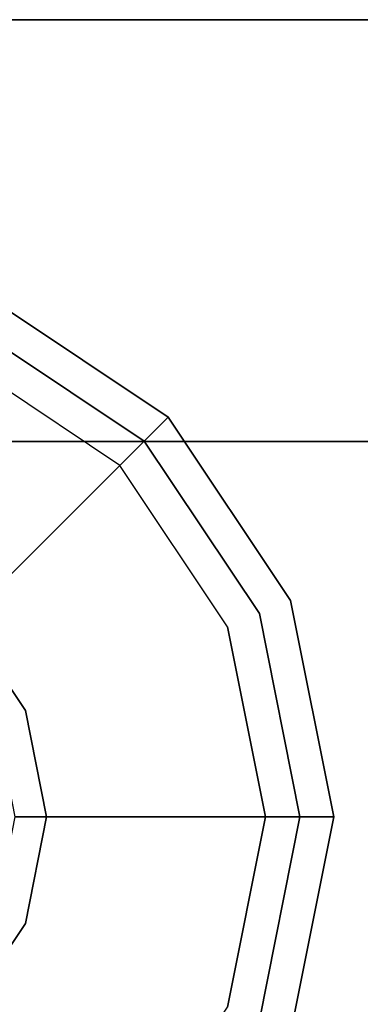
# Model space of a CAD drawing. Extents: x -1 to 505, y 0 to 268.
# Drawn here: x 2 to 3, y 190 to 193 of the extents above; entities that cross this region are included whole.
import ezdxf

# ---------------------------------------------------------------- set-up
doc = ezdxf.new("R2010")
doc.units = 0
doc.header["$LTSCALE"] = 30
doc.header["$MEASUREMENT"] = 0
for name, color, linetype in [('1', 4, 'CONTINUOUS'), ('AFUST-3-BYPT', 4, 'CONTINUOUS'), ('AFUST-3-GDBK', 19, 'CONTINUOUS'), ('AFUST-3-GDPL', 19, 'CONTINUOUS'), ('AFUST-3-SHPT', 4, 'CONTINUOUS'), ('AFUST-3-TPLM', 10, 'CONTINUOUS'), ('AFUST-3-TPLW', 15, 'CONTINUOUS')]:
    doc.layers.add(name, color=color, linetype=linetype)

# ---------------------------------------------------------------- blocks, each defined once
blk = doc.blocks.new('3DKRKC542436OP')
at = {"layer": 'AFUST-3-BYPT'}
for points in [[(0, 0, 4.25), (0, -24, 4.25), (53.625, -24, 4.25), (53.625, 0, 4.25)], [(52.625, 0, 34.75), (52.625, 0, 4.25), (52.625, -24, 4.25), (52.625, -24, 34.75)], [(53.625, -24, 4.25), (53.625, -24, 3.125), (53.625, 0, 3.125), (53.625, 0, 4.25)], [(53.625, 0, 34.75), (53.625, 0, 4.25), (53.625, -24, 4.25), (53.625, -24, 34.75)]]:
    blk.add_3dface(points, dxfattribs=at)
at = {"layer": 'AFUST-3-GDBK', "color": 19}
for points, invisible_edges in [([(52.2017, -2.1067, 0.65), (52.626, -2.531, 0.3918), (52.8991, -2.1222, 0.3918), (52.3448, -1.8926, 0.65)], 4), ([(51.3213, -2.0537, 2.85), (51.2683, -2.1067, 0.65), (51.4824, -2.2498, 0.65), (51.5111, -2.1805, 2.85)], 4), ([(51.9589, -2.1805, 2.85), (51.9876, -2.2498, 0.65), (52.2017, -2.1067, 0.65), (52.1487, -2.0537, 2.85)], 1), ([(51.2683, -2.1067, 0.65), (50.844, -2.531, 0.3918), (51.2528, -2.8041, 0.3918), (51.4824, -2.2498, 0.65)], 4), ([(51.9876, -2.2498, 0.65), (52.2172, -2.8041, 0.3918), (52.626, -2.531, 0.3918), (52.2017, -2.1067, 0.65)], 1), ([(51.5111, -2.1805, 2.85), (51.4824, -2.2498, 0.65), (51.735, -2.3, 0.65), (51.735, -2.225, 2.85)], 1), ([(51.735, -2.225, 2.85), (51.735, -2.3, 0.65), (51.9876, -2.2498, 0.65), (51.9589, -2.1805, 2.85)], 4), ([(51.4824, -2.2498, 0.65), (51.2528, -2.8041, 0.3918), (51.735, -2.9, 0.3918), (51.735, -2.3, 0.65)], 1), ([(51.735, -2.3, 0.65), (51.735, -2.9, 0.3918), (52.2172, -2.8041, 0.3918), (51.9876, -2.2498, 0.65)], 4)]:
    blk.add_3dface(points, dxfattribs=dict(at, invisible_edges=invisible_edges))
at = {"layer": 'AFUST-3-GDPL'}
for points, invisible_edges in [([(52.8238, -2.091), (50.6462, -2.091), (50.9017, -2.4733), (52.5683, -2.4733)], 5), ([(52.6825, -2.5875, 0.3152), (52.5683, -2.4733), (52.8238, -2.091), (52.973, -2.1528, 0.3152)], 4), ([(52.626, -2.531, 0.3918), (52.6825, -2.5875, 0.3152), (52.973, -2.1528, 0.3152), (52.8991, -2.1222, 0.3918)], 4), ([(52.5683, -2.4733), (50.9017, -2.4733), (51.284, -2.7288), (52.186, -2.7288)], 5), ([(52.2478, -2.878, 0.3152), (52.186, -2.7288), (52.5683, -2.4733), (52.6825, -2.5875, 0.3152)], 1), ([(52.2172, -2.8041, 0.3918), (52.2478, -2.878, 0.3152), (52.6825, -2.5875, 0.3152), (52.626, -2.531, 0.3918)], 1), ([(51.2222, -2.878, 0.3152), (51.284, -2.7288), (51.735, -2.8185), (51.735, -2.98, 0.3152)], 1), ([(51.284, -2.7288), (52.186, -2.7288), (51.735, -2.8185)], 1), ([(51.735, -2.98, 0.3152), (51.735, -2.8185), (52.186, -2.7288), (52.2478, -2.878, 0.3152)], 4), ([(51.2528, -2.8041, 0.3918), (51.2222, -2.878, 0.3152), (51.735, -2.98, 0.3152), (51.735, -2.9, 0.3918)], 1), ([(51.735, -2.9, 0.3918), (51.735, -2.98, 0.3152), (52.2478, -2.878, 0.3152), (52.2172, -2.8041, 0.3918)], 4)]:
    blk.add_3dface(points, dxfattribs=dict(at, invisible_edges=invisible_edges))
at = {"layer": 'AFUST-3-SHPT'}
for points in [[(52.625, -11.875, 25.0833), (52.625, -1, 25.0833), (36.0833, -1, 25.0833), (36.0833, -11.875, 25.0833)], [(52.625, -11.875, 14.6667), (52.625, -1, 14.6667), (36.0833, -1, 14.6667), (36.0833, -11.875, 14.6667)], [(52.625, -11.875, 24.3333), (52.625, -1, 24.3333), (36.0833, -1, 24.3333), (36.0833, -11.875, 24.3333)], [(52.625, -11.875, 13.9167), (52.625, -1, 13.9167), (36.0833, -1, 13.9167), (36.0833, -11.875, 13.9167)]]:
    blk.add_3dface(points, dxfattribs=at)
at = {"layer": 'AFUST-3-TPLM'}
blk.add_3dface([(53.625, -24, 36), (53.625, -24, 34.75), (53.625, 0, 34.75), (53.625, 0, 36)], dxfattribs=at)
at = {"layer": 'AFUST-3-TPLW'}
for points in [[(0, 0, 36), (0, -24, 36), (53.625, -24, 36), (53.625, 0, 36)], [(0, 0, 34.75), (0, -24, 34.75), (53.625, -24, 34.75), (53.625, 0, 34.75)]]:
    blk.add_3dface(points, dxfattribs=at)

msp = doc.modelspace()

# ---------------------------------------------------------------- block references
at = {"layer": '1', "rotation": 89.99999999999999}
msp.add_blockref('3DKRKC542436OP', (0, 139.1112), dxfattribs=at)

doc.saveas('drawing.dxf')
